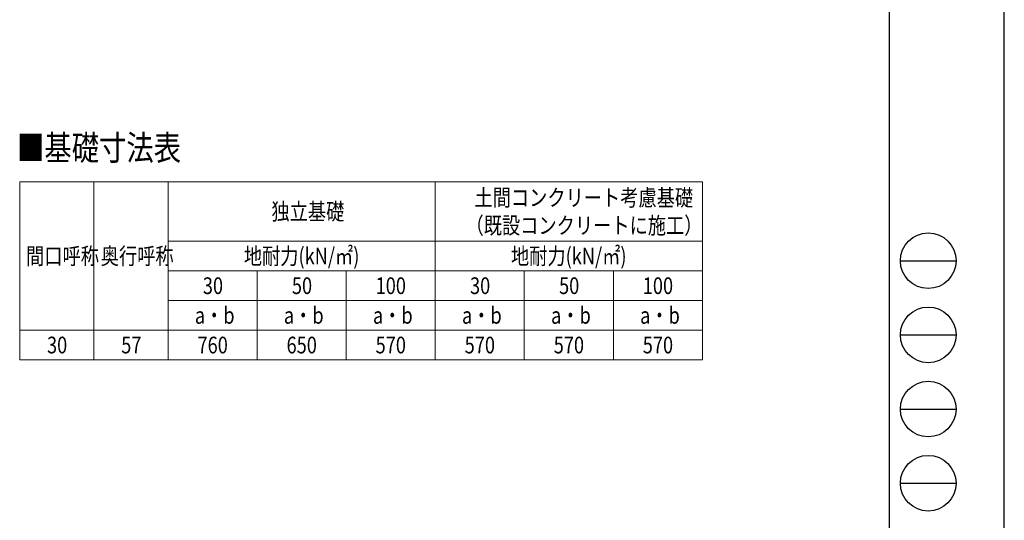
# Model space of a CAD drawing. Units: millimetres. Extents: x 0 to 21025, y 0 to 14850.
# Drawn here: x 14391 to 21025, y 4050 to 7425 of the extents above; entities that cross this region are included whole.
import ezdxf

# ---------------------------------------------------------------- set-up
doc = ezdxf.new("R2010")
doc.units = ezdxf.units.MM
for name, color, linetype, lineweight in [('TABLE1', 255, 'Continuous', 13), ('USER1', 3, 'Continuous', 13), ('YKK_ZWAK', 7, 'Continuous', 30)]:
    doc.layers.add(name, color=color, linetype=linetype, lineweight=lineweight)
doc.styles.add('text-b', font='extslim2.shx', dxfattribs={"width": 0.8, "bigfont": 'extfont2.shx'})

msp = doc.modelspace()

# ---------------------------------------------------------------- linework, layer by layer
at = {"layer": 'TABLE1', "lineweight": 15}
for p, q in [((14391.04644608216, 6331.627227668389), (18991.04644608216, 6331.627227668389)), ((14391.04644608216, 6331.627227668389), (14391.04644608216, 5131.627227668389)), ((15391.04644608216, 6331.627227668389), (15391.04644608216, 5931.627227668389)), ((17191.04644608216, 6331.627227668389), (17191.04644608216, 5931.627227668389)), ((17191.04644608216, 5731.627227668389), (17191.04644608216, 5531.627227668389)), ((18991.04644608216, 5731.627227668389), (18991.04644608216, 5531.627227668389)), ((15391.04644608216, 5331.627227668389), (16591.04644608216, 5331.627227668389)), ((17191.04644608216, 5331.627227668389), (18991.04644608216, 5331.627227668389)), ((15391.04644608216, 5131.627227668389), (18991.04644608216, 5131.627227668389))]:
    msp.add_line(p, q, dxfattribs=at)
at = {"layer": 'TABLE1'}
for p, q in [((14891.04644608216, 6331.627227668389), (14891.04644608216, 5131.627227668389)), ((18991.04644608216, 6331.627227668389), (18991.04644608216, 5731.627227668389)), ((15391.04644608216, 5931.627227668389), (18991.04644608216, 5931.627227668389)), ((15391.04644608216, 5931.627227668389), (15391.04644608216, 5131.627227668389)), ((17191.04644608216, 5931.627227668389), (17191.04644608216, 5731.627227668389)), ((15391.04644608216, 5731.627227668389), (18991.04644608216, 5731.627227668389)), ((15991.04644608216, 5731.627227668389), (15991.04644608216, 5131.627227668389)), ((16591.04644608216, 5731.627227668389), (16591.04644608216, 5131.627227668389)), ((17791.04644608216, 5731.627227668389), (17791.04644608216, 5131.627227668389)), ((18391.04644608216, 5731.627227668389), (18391.04644608216, 5131.627227668389)), ((15391.04644608216, 5531.627227668389), (18991.04644608216, 5531.627227668389)), ((17191.04644608216, 5531.627227668389), (17191.04644608216, 5131.627227668389)), ((18991.04644608216, 5531.627227668389), (18991.04644608216, 5131.627227668389)), ((14391.04644608216, 5331.627227668389), (15391.04644608216, 5331.627227668389)), ((16591.04644608216, 5331.627227668389), (17191.04644608216, 5331.627227668389)), ((14391.04644608216, 5131.627227668389), (14891.04644608216, 5131.627227668389)), ((14891.04644608216, 5131.627227668389), (15391.04644608216, 5131.627227668389))]:
    msp.add_line(p, q, dxfattribs=at)
at = {"layer": 'YKK_ZWAK'}
for p, q in [((21025, 0), (21025, 14850)), ((20250.04951889588, 14362.5), (20250.04951889588, 1112.5)), ((20325.04951889588, 5800), (20700.04951889588, 5800)), ((20325.04951889588, 5300), (20700.04951889588, 5300)), ((20325.04951889588, 4800), (20700.04951889588, 4800)), ((20325.04951889588, 4300), (20700.04951889588, 4300))]:
    msp.add_line(p, q, dxfattribs=at)
for centre in [(20512.54951889588, 5800), (20512.54951889588, 5300), (20512.54951889588, 4800), (20512.54951889588, 4300)]:
    msp.add_circle(centre, 187.5, dxfattribs=at)

# ---------------------------------------------------------------- texts
at = {"layer": 'TABLE1', "style": 'text-b', "width": 0.8}
for s, p in [('土間コンクリート考慮基礎', (17455.04644608216, 6169.127227668389)), ('独立基礎', (16087.04644608216, 6075.377227668389)), ('（既設コンクリートに施工）', (17395.04644608216, 5981.627227668389)), ('奥行呼称', (14937.04644608216, 5775.377227668389)), ('地耐力(kN/㎡)', (15901.04644608216, 5775.377227668389)), ('地耐力(kN/㎡)', (17701.04644608216, 5775.377227668389)), ('間口呼称', (14434.04644608216, 5775.377227668389)), ('30', (15625.04644608216, 5575.377227668389)), ('50', (16225.04644608216, 5575.377227668389)), ('100', (16789.04644608216, 5575.377227668389)), ('30', (17425.04644608216, 5575.377227668389)), ('50', (18025.04644608216, 5575.377227668389)), ('100', (18589.04644608216, 5575.377227668389)), ('a・b', (15571.04644608216, 5375.377227668389)), ('a・b', (16171.04644608216, 5375.377227668389)), ('a・b', (16771.04644608216, 5375.377227668389)), ('a・b', (17371.04644608216, 5375.377227668389)), ('a・b', (17971.04644608216, 5375.377227668389)), ('a・b', (18571.04644608216, 5375.377227668389)), ('30', (14575.04644608216, 5175.377227668389)), ('57', (15075.04644608216, 5175.377227668389)), ('760', (15589.04644608216, 5175.377227668389)), ('650', (16189.04644608216, 5175.377227668389)), ('570', (16789.04644608216, 5175.377227668389)), ('570', (17389.04644608216, 5175.377227668389)), ('570', (17989.04644608216, 5175.377227668389)), ('570', (18589.04644608216, 5175.377227668389))]:
    msp.add_text(s, height=112.5, dxfattribs=at).set_placement(p)
at = {"layer": 'USER1', "style": 'text-b', "width": 0.8}
msp.add_text('■基礎寸法表', height=168.8, dxfattribs=at).set_placement((14373.04111274883, 6477.630929347782))

doc.saveas('drawing.dxf')
